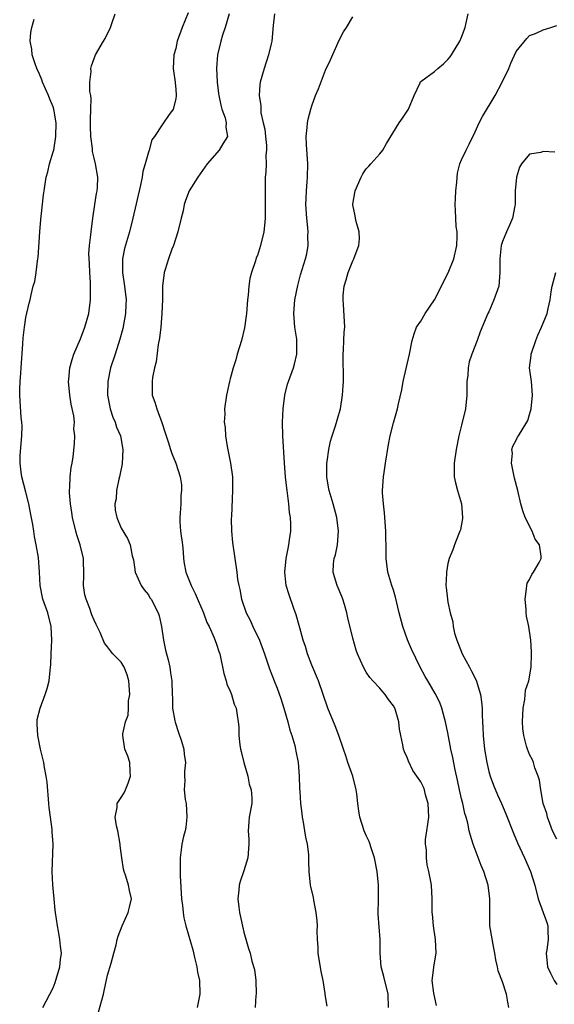
# Model space of a CAD drawing. Units: inches. Extents: x 2568000 to 2571000, y 1539000 to 1542000.
# Drawn here: x 2568992 to 2569071, y 1541695 to 1541840 of the extents above; entities that cross this region are included whole.
import ezdxf

# ---------------------------------------------------------------- set-up
doc = ezdxf.new("R2010")
doc.units = ezdxf.units.IN
doc.header["$MEASUREMENT"] = 0
doc.layers.add('LD25681539_2ft', color=95, linetype='Continuous')

msp = doc.modelspace()

# ---------------------------------------------------------------- linework, layer by layer
at = {"layer": 'LD25681539_2ft'}
for points, elevation in [([(2568995.48, 1541695), (2568997, 1541697.93), (2568997.29, 1541698.71), (2568997.97, 1541701), (2568998.07, 1541702.07), (2568998.2, 1541703), (2568998.05, 1541704.05), (2568997.99, 1541705), (2568997.78, 1541706.22), (2568997.62, 1541707), (2568997.32, 1541709), (2568997.3, 1541709.3), (2568997.12, 1541711), (2568996.96, 1541713.04), (2568996.87, 1541715), (2568997, 1541719), (2568996.83, 1541720.83), (2568996.84, 1541721.16), (2568996.58, 1541723), (2568996.4, 1541724.4), (2568996.38, 1541725), (2568996.11, 1541728.11), (2568995.97, 1541729), (2568995.71, 1541730.29), (2568995.6, 1541731), (2568995.12, 1541733), (2568994.72, 1541735), (2568994.65, 1541736.65), (2568994.62, 1541737), (2568994.66, 1541737.34), (2568995.06, 1541739), (2568995.83, 1541741), (2568996.12, 1541741.88), (2568996.41, 1541743), (2568996.55, 1541744.55), (2568996.62, 1541745), (2568996.65, 1541745.35), (2568996.68, 1541747), (2568996.79, 1541749), (2568996.71, 1541751), (2568996.19, 1541753), (2568995.46, 1541755), (2568995.06, 1541757), (2568995.01, 1541759), (2568994.84, 1541761.16), (2568994.5, 1541763), (2568994.23, 1541764.23), (2568994.14, 1541765), (2568993.99, 1541766.01), (2568993.68, 1541767.68), (2568993.4, 1541769), (2568993, 1541770.72), (2568992.38, 1541773), (2568992.31, 1541773.68), (2568992.13, 1541775), (2568992.14, 1541776.14), (2568992.38, 1541779), (2568992.42, 1541780.42), (2568992.4, 1541781), (2568992.3, 1541781.7), (2568992.17, 1541784.17), (2568992.08, 1541785), (2568992.12, 1541785.88), (2568992.13, 1541787), (2568992.23, 1541788.23), (2568992.31, 1541789), (2568992.55, 1541792.55), (2568992.58, 1541793.42), (2568992.77, 1541795), (2568993, 1541796.41), (2568993.46, 1541798.53), (2568993.6, 1541799), (2568993.75, 1541799.75), (2568994.05, 1541801), (2568994.31, 1541801.69), (2568994.48, 1541803), (2568994.67, 1541804.67), (2568994.76, 1541805), (2568994.8, 1541805.2), (2568995.04, 1541809), (2568995.18, 1541810.82), (2568995.25, 1541811.25), (2568995.58, 1541814.42), (2568995.69, 1541815), (2568995.97, 1541817), (2568996.2, 1541817.8), (2568996.45, 1541819), (2568997, 1541820.72), (2568997.07, 1541821), (2568997.4, 1541823), (2568997.43, 1541825), (2568997.11, 1541827), (2568997, 1541827.33), (2568996.5, 1541828.5), (2568996.33, 1541829), (2568995.45, 1541831), (2568995.34, 1541831.34), (2568995, 1541832.13), (2568994.58, 1541833), (2568994.33, 1541833.67), (2568993.89, 1541835), (2568993.85, 1541835.85), (2568993.63, 1541837), (2568993.7, 1541838.3), (2568993.85, 1541839), (2568994.22, 1541840.22)], 7460), ([(2569003.67, 1541694.33), (2569004.39, 1541697), (2569004.51, 1541697.49), (2569005, 1541699.76), (2569005.52, 1541701.52), (2569005.9, 1541703), (2569006.24, 1541704.24), (2569006.39, 1541705), (2569006.52, 1541705.48), (2569007.11, 1541707), (2569008.03, 1541709), (2569008.23, 1541709.77), (2569008.48, 1541711), (2569008.19, 1541712.19), (2569008.08, 1541713), (2569007.68, 1541714.32), (2569007.43, 1541715), (2569007.34, 1541715.34), (2569007.08, 1541717), (2569006.84, 1541718.84), (2569006.85, 1541719), (2569006.48, 1541721), (2569006.29, 1541721.71), (2569006.11, 1541723), (2569006.41, 1541724.41), (2569006.38, 1541725), (2569007, 1541725.88), (2569007.44, 1541726.56), (2569007.64, 1541727), (2569007.99, 1541727.99), (2569008.38, 1541729), (2569008.3, 1541729.7), (2569008.24, 1541731), (2569007.97, 1541731.97), (2569007.53, 1541733), (2569007.22, 1541735), (2569007.24, 1541735.24), (2569007.63, 1541737), (2569008.02, 1541737.98), (2569008.07, 1541739), (2569008.08, 1541740.08), (2569008.25, 1541741), (2569008.1, 1541743), (2569007.89, 1541743.89), (2569007.41, 1541745), (2569007, 1541745.74), (2569005.78, 1541747), (2569005.44, 1541747.44), (2569005, 1541748.03), (2569004.54, 1541748.54), (2569003.9, 1541750.1), (2569003.46, 1541751), (2569003.29, 1541751.29), (2569003, 1541751.91), (2569002.69, 1541752.69), (2569002.6, 1541753), (2569002.37, 1541753.63), (2569001.82, 1541755), (2569001.67, 1541755.67), (2569001.47, 1541757), (2569001.51, 1541758.49), (2569001.43, 1541761), (2569000.98, 1541763), (2569000.48, 1541764.48), (2569000.33, 1541765), (2568999.83, 1541767), (2568999.74, 1541767.74), (2568999.52, 1541769), (2568999.38, 1541770.62), (2568999.38, 1541771), (2568999.45, 1541771.45), (2568999.5, 1541773), (2568999.62, 1541774.38), (2568999.78, 1541775), (2568999.94, 1541775.94), (2569000.15, 1541777.85), (2569000.19, 1541779), (2569000.05, 1541780.05), (2569000.11, 1541781), (2569000.03, 1541781.97), (2568999.65, 1541783.65), (2568999.44, 1541785), (2568999.24, 1541787), (2568999.28, 1541787.28), (2568999.44, 1541789), (2568999.78, 1541790.22), (2569000.04, 1541791), (2569001, 1541793.25), (2569001.67, 1541795), (2569002.23, 1541797), (2569002.49, 1541799), (2569002.48, 1541800.48), (2569002.49, 1541801), (2569002.47, 1541801.53), (2569002.36, 1541803), (2569002.31, 1541804.31), (2569002.26, 1541805), (2569002.25, 1541805.75), (2569002.35, 1541807), (2569002.55, 1541808.55), (2569002.57, 1541809), (2569002.8, 1541811), (2569003.1, 1541813), (2569003.38, 1541814.62), (2569003.46, 1541815), (2569003.49, 1541815.49), (2569003.54, 1541817), (2569003.19, 1541819), (2569003, 1541819.81), (2569002.79, 1541820.79), (2569002.76, 1541821.24), (2569002.55, 1541823), (2569002.5, 1541824.5), (2569002.49, 1541825.51), (2569002.55, 1541827), (2569002.57, 1541828.57), (2569002.51, 1541829), (2569002.4, 1541829.6), (2569002.4, 1541831), (2569002.56, 1541832.56), (2569002.53, 1541833), (2569002.62, 1541833.38), (2569003, 1541834.45), (2569003.22, 1541835), (2569004.37, 1541837), (2569004.62, 1541837.38), (2569005.44, 1541839), (2569005.61, 1541839.61), (2569006.08, 1541841)], 7458), ([(2569016.84, 1541841.16), (2569015.95, 1541839), (2569015.23, 1541837), (2569015, 1541835.93), (2569014.72, 1541835), (2569014.64, 1541833), (2569014.66, 1541832.66), (2569014.9, 1541831), (2569014.9, 1541830.9), (2569015, 1541829.95), (2569015.06, 1541829), (2569015, 1541828.51), (2569014.62, 1541827), (2569013.92, 1541826.08), (2569013.2, 1541825), (2569013, 1541824.72), (2569011.86, 1541823), (2569011.5, 1541822.5), (2569011.12, 1541821), (2569011, 1541820.68), (2569010.53, 1541819), (2569010.15, 1541817.85), (2569010.06, 1541817), (2569009.84, 1541815.84), (2569008.7, 1541811), (2569008.21, 1541809), (2569007.48, 1541806.52), (2569007.16, 1541805), (2569007.19, 1541803.19), (2569007.18, 1541803), (2569007.47, 1541801), (2569007.7, 1541799), (2569007.69, 1541798.31), (2569007.63, 1541797), (2569007.23, 1541794.77), (2569006.8, 1541793.2), (2569006.08, 1541791), (2569005.44, 1541789), (2569005.02, 1541786.98), (2569004.98, 1541785), (2569005.37, 1541783), (2569005.77, 1541781.77), (2569006.09, 1541781), (2569006.31, 1541780.31), (2569006.87, 1541779), (2569007.23, 1541777), (2569007.11, 1541774.89), (2569006.74, 1541773), (2569006.64, 1541772.64), (2569006.31, 1541771), (2569006.26, 1541769.74), (2569006.07, 1541769), (2569006.1, 1541768.1), (2569006.35, 1541767), (2569007, 1541765.45), (2569007.93, 1541763.93), (2569008.3, 1541763), (2569008.61, 1541761.39), (2569008.78, 1541760.78), (2569009.06, 1541759), (2569009.93, 1541757), (2569010.38, 1541756.38), (2569011, 1541755.63), (2569011.22, 1541755.22), (2569011.38, 1541755), (2569012.42, 1541753), (2569012.56, 1541752.56), (2569012.89, 1541751), (2569013.21, 1541749), (2569013.52, 1541747.52), (2569013.89, 1541746.11), (2569014.13, 1541745), (2569014.21, 1541744.21), (2569014.42, 1541743), (2569014.48, 1541741), (2569014.53, 1541740.53), (2569014.55, 1541739), (2569014.87, 1541737.13), (2569014.92, 1541736.92), (2569015.41, 1541735.41), (2569015.85, 1541734.15), (2569016.19, 1541733), (2569016.26, 1541732.26), (2569016.46, 1541731), (2569016.31, 1541729.69), (2569016.3, 1541729), (2569016.35, 1541728.35), (2569016.26, 1541727), (2569016.41, 1541725.59), (2569016.51, 1541725), (2569016.65, 1541723), (2569016.47, 1541721.53), (2569016.37, 1541721), (2569016.14, 1541720.14), (2569015.89, 1541719), (2569015.8, 1541718.2), (2569015.63, 1541717), (2569015.65, 1541715.65), (2569015.63, 1541714.37), (2569015.85, 1541711), (2569016, 1541710), (2569016.09, 1541709), (2569016.21, 1541708.21), (2569016.5, 1541707), (2569017.49, 1541703.49), (2569017.83, 1541702.17), (2569018.09, 1541701), (2569018.19, 1541700.19), (2569018.47, 1541699), (2569018.54, 1541697), (2569018.16, 1541695)], 7456), ([(2569022.85, 1541841), (2569022.25, 1541839), (2569021.88, 1541837.88), (2569021.61, 1541837), (2569021.14, 1541835), (2569020.98, 1541833.02), (2569021.07, 1541831), (2569021.3, 1541829.3), (2569021.32, 1541829), (2569021.62, 1541827.62), (2569021.79, 1541827), (2569022.25, 1541825.75), (2569022.42, 1541825), (2569022.36, 1541824.36), (2569022.63, 1541823), (2569021.92, 1541821.92), (2569021.37, 1541821), (2569019.62, 1541819), (2569018.27, 1541817), (2569016.99, 1541815), (2569016.42, 1541813.58), (2569016.26, 1541813), (2569016.07, 1541812.07), (2569015.82, 1541811), (2569015.32, 1541809), (2569014.65, 1541807), (2569014.42, 1541806.42), (2569013.93, 1541805), (2569013.43, 1541803.43), (2569013.31, 1541803), (2569013.05, 1541801), (2569013.04, 1541799.04), (2569012.97, 1541797), (2569012.79, 1541795), (2569012.63, 1541793.37), (2569012.42, 1541792.42), (2569012.12, 1541789.88), (2569011.86, 1541789), (2569011.57, 1541787.57), (2569011.52, 1541787), (2569011.56, 1541786.44), (2569011.55, 1541785), (2569011.94, 1541783.94), (2569012.21, 1541783), (2569012.98, 1541780.98), (2569013.46, 1541779.46), (2569013.59, 1541779), (2569013.89, 1541778.11), (2569014.22, 1541777), (2569014.42, 1541776.42), (2569015.03, 1541775), (2569015.64, 1541773), (2569015.83, 1541771.83), (2569015.85, 1541771), (2569015.76, 1541770.24), (2569015.73, 1541769), (2569015.66, 1541767.66), (2569015.6, 1541767), (2569015.61, 1541766.39), (2569015.72, 1541765), (2569015.98, 1541763), (2569016.09, 1541761.91), (2569016.15, 1541761), (2569016.26, 1541760.25), (2569016.47, 1541759), (2569017.26, 1541757), (2569017.87, 1541755.87), (2569019.08, 1541753), (2569019.58, 1541751.58), (2569019.89, 1541751), (2569020.66, 1541749.34), (2569021, 1541748.39), (2569021.34, 1541747.34), (2569021.5, 1541747), (2569022.09, 1541744.09), (2569022.41, 1541743), (2569022.52, 1541742.52), (2569023, 1541741.48), (2569023.19, 1541741), (2569023.6, 1541739.6), (2569023.87, 1541739), (2569024.04, 1541737.96), (2569024.18, 1541737), (2569024.25, 1541736.25), (2569024.29, 1541735), (2569024.4, 1541733.6), (2569024.51, 1541733), (2569024.62, 1541732.62), (2569024.99, 1541731), (2569025.59, 1541729), (2569025.81, 1541727.81), (2569026.09, 1541727), (2569026.19, 1541725.81), (2569026.16, 1541725), (2569025.79, 1541723), (2569025.72, 1541722.29), (2569025.63, 1541721), (2569025.72, 1541719.71), (2569025.74, 1541719), (2569025.59, 1541717), (2569025, 1541715.09), (2569024.46, 1541713.54), (2569024.3, 1541713), (2569024.25, 1541712.25), (2569024.12, 1541711), (2569024.25, 1541709.75), (2569024.37, 1541709), (2569025, 1541706.1), (2569025.69, 1541703.69), (2569025.92, 1541703), (2569026.17, 1541701.83), (2569026.58, 1541700.58), (2569026.76, 1541699), (2569026.81, 1541697), (2569026.78, 1541696.78), (2569026.65, 1541695)], 7454), ([(2569029.52, 1541841), (2569029.31, 1541839.31), (2569029.1, 1541837), (2569029, 1541836.61), (2569028.65, 1541835), (2569027.98, 1541833), (2569027.43, 1541831), (2569027.37, 1541830.63), (2569027.25, 1541829), (2569027.49, 1541827.49), (2569027.48, 1541827), (2569027.52, 1541826.48), (2569027.87, 1541825), (2569028.07, 1541824.07), (2569028.2, 1541823), (2569028.35, 1541821.65), (2569028.36, 1541821), (2569028.26, 1541820.26), (2569028.28, 1541819), (2569028.23, 1541817.77), (2569028.14, 1541817), (2569028.14, 1541816.14), (2569028.12, 1541815), (2569028.16, 1541813), (2569028.15, 1541811), (2569028.06, 1541809.94), (2569027.95, 1541809), (2569027.47, 1541807), (2569027, 1541805.5), (2569026.84, 1541805.16), (2569026.71, 1541804.71), (2569026.11, 1541803), (2569025.87, 1541802.13), (2569025.73, 1541801), (2569025.66, 1541799.66), (2569025.56, 1541799), (2569025.42, 1541797), (2569025.12, 1541794.88), (2569024.65, 1541793), (2569024.04, 1541791), (2569023.83, 1541790.17), (2569023.43, 1541789), (2569023, 1541787.38), (2569022.88, 1541787), (2569022.57, 1541785.43), (2569022.47, 1541785), (2569022.19, 1541783), (2569022.21, 1541782.21), (2569022.11, 1541781), (2569022.26, 1541780.26), (2569022.29, 1541779), (2569022.54, 1541777.46), (2569022.71, 1541776.71), (2569023.06, 1541775), (2569023.34, 1541773), (2569023.36, 1541771), (2569023.19, 1541767.19), (2569023.16, 1541766.84), (2569023.2, 1541765), (2569023.36, 1541763.36), (2569023.37, 1541763), (2569023.96, 1541759), (2569024.1, 1541757.9), (2569024.26, 1541757), (2569024.42, 1541756.42), (2569024.67, 1541755), (2569025.36, 1541753), (2569025.94, 1541751.94), (2569026.34, 1541751), (2569027.3, 1541749), (2569028.05, 1541747), (2569028.79, 1541744.79), (2569029.47, 1541743), (2569029.92, 1541741.92), (2569030.42, 1541740.42), (2569030.88, 1541739), (2569031.47, 1541737), (2569031.78, 1541735.78), (2569032.07, 1541735), (2569032.5, 1541733.5), (2569032.62, 1541733), (2569032.67, 1541732.67), (2569032.99, 1541731), (2569033.15, 1541729), (2569033.2, 1541727.2), (2569033.25, 1541726.75), (2569033.35, 1541725), (2569033.52, 1541723.52), (2569033.59, 1541723), (2569033.74, 1541722.26), (2569033.94, 1541721), (2569034.06, 1541720.06), (2569034.31, 1541719), (2569034.49, 1541717.51), (2569034.51, 1541717), (2569034.51, 1541716.51), (2569034.55, 1541715), (2569034.75, 1541713), (2569034.81, 1541712.81), (2569035.2, 1541711.2), (2569035.22, 1541710.78), (2569035.59, 1541709), (2569035.75, 1541707.75), (2569035.76, 1541707), (2569035.72, 1541706.28), (2569035.77, 1541705), (2569035.86, 1541703.86), (2569035.87, 1541703), (2569036.3, 1541700.3), (2569036.6, 1541699), (2569036.93, 1541697.07), (2569036.92, 1541696.92), (2569037.22, 1541695.22)], 7452), ([(2569046.25, 1541695), (2569046.19, 1541697), (2569045.59, 1541699.59), (2569045.18, 1541701), (2569045.02, 1541703), (2569045.05, 1541705), (2569044.73, 1541708.73), (2569044.8, 1541711), (2569044.8, 1541713), (2569044.61, 1541715), (2569044.22, 1541717), (2569043.82, 1541718.18), (2569043.42, 1541719.42), (2569043, 1541720.31), (2569042.71, 1541721), (2569042.07, 1541723), (2569041.91, 1541723.91), (2569041.74, 1541725), (2569041.59, 1541726.41), (2569041.51, 1541727), (2569041.03, 1541729), (2569040.3, 1541731), (2569040.01, 1541732.01), (2569039.64, 1541733), (2569038.97, 1541735), (2569038.41, 1541736.41), (2569037.35, 1541739), (2569036.67, 1541741), (2569035.96, 1541743), (2569035, 1541745.3), (2569034.35, 1541747), (2569034.05, 1541748.05), (2569033.71, 1541749), (2569033.22, 1541750.78), (2569033.14, 1541751.14), (2569032.71, 1541752.71), (2569032.36, 1541753.64), (2569031.65, 1541755.65), (2569031.24, 1541757), (2569031.02, 1541759), (2569031.23, 1541761), (2569031.51, 1541762.48), (2569031.64, 1541763), (2569031.74, 1541763.74), (2569031.9, 1541765), (2569031.92, 1541766.08), (2569031.87, 1541767), (2569031.73, 1541767.73), (2569031.64, 1541769), (2569031.43, 1541770.57), (2569031.35, 1541771), (2569031.31, 1541771.31), (2569031.12, 1541773), (2569030.96, 1541775), (2569030.75, 1541779), (2569030.69, 1541781), (2569030.77, 1541783), (2569031.02, 1541785), (2569031.41, 1541786.59), (2569031.55, 1541787), (2569032.29, 1541789), (2569032.46, 1541789.54), (2569032.8, 1541791), (2569032.78, 1541792.78), (2569032.79, 1541793), (2569032.78, 1541793.22), (2569032.52, 1541795), (2569032.35, 1541797), (2569032.49, 1541799), (2569032.92, 1541801.08), (2569033.35, 1541802.65), (2569034.07, 1541805), (2569034.24, 1541805.76), (2569034.44, 1541807), (2569034.4, 1541808.4), (2569034.44, 1541809), (2569034.4, 1541809.6), (2569034.25, 1541811), (2569034.14, 1541813), (2569034.16, 1541813.84), (2569034.22, 1541815), (2569034.33, 1541816.33), (2569034.37, 1541817), (2569034.39, 1541819), (2569034.19, 1541821.81), (2569034.16, 1541823), (2569034.33, 1541824.33), (2569034.36, 1541825), (2569034.47, 1541825.53), (2569034.84, 1541827), (2569035, 1541827.5), (2569035.56, 1541829), (2569035.98, 1541830.02), (2569037, 1541832.73), (2569037.73, 1541834.27), (2569039, 1541837.17), (2569039.65, 1541838.35), (2569040.07, 1541839), (2569041, 1541840.56)], 7450), ([(2569053.29, 1541695.29), (2569052.9, 1541697.1), (2569052.66, 1541699), (2569052.9, 1541700.9), (2569052.9, 1541701), (2569053.27, 1541703), (2569053.19, 1541705), (2569052.87, 1541707), (2569052.75, 1541708.75), (2569052.7, 1541709), (2569052.67, 1541709.33), (2569052.7, 1541711), (2569052.56, 1541713), (2569052.49, 1541713.51), (2569052.21, 1541715), (2569051.96, 1541715.96), (2569051.84, 1541717), (2569051.82, 1541718.18), (2569051.7, 1541719), (2569051.72, 1541719.72), (2569051.9, 1541721), (2569052.06, 1541721.94), (2569052.17, 1541723), (2569052.1, 1541725), (2569051.71, 1541726.29), (2569051.53, 1541727), (2569051.38, 1541727.38), (2569051, 1541728.18), (2569050.65, 1541728.65), (2569050.44, 1541729), (2569049.85, 1541729.85), (2569049.19, 1541731.19), (2569049, 1541731.73), (2569048.59, 1541732.59), (2569048.48, 1541733), (2569048.38, 1541733.62), (2569048.06, 1541735), (2569047.9, 1541735.9), (2569047.78, 1541737), (2569047.28, 1541738.72), (2569047.18, 1541739), (2569047, 1541739.32), (2569046.28, 1541740.28), (2569045.77, 1541741), (2569045.41, 1541741.41), (2569045, 1541741.93), (2569043.97, 1541743), (2569043.53, 1541743.53), (2569043, 1541744.29), (2569042.58, 1541745), (2569041.72, 1541747), (2569041.53, 1541747.53), (2569041, 1541749.29), (2569040.29, 1541752.29), (2569040.15, 1541753), (2569039.78, 1541754.22), (2569039.57, 1541755), (2569039.42, 1541755.42), (2569038.71, 1541757), (2569038.31, 1541758.31), (2569038.12, 1541759), (2569038.2, 1541760.2), (2569038.29, 1541761), (2569038.46, 1541761.54), (2569038.75, 1541763), (2569038.9, 1541765), (2569038.66, 1541767), (2569038.13, 1541769), (2569037.53, 1541771), (2569037.47, 1541771.47), (2569037.18, 1541773), (2569037.19, 1541773.19), (2569037.2, 1541775), (2569037.25, 1541775.25), (2569037.5, 1541777), (2569037.75, 1541778.25), (2569037.97, 1541779), (2569038.47, 1541780.47), (2569039.16, 1541782.84), (2569039.2, 1541783), (2569039.51, 1541785), (2569039.62, 1541786.38), (2569039.64, 1541787), (2569039.6, 1541791), (2569039.66, 1541791.66), (2569039.7, 1541793), (2569039.76, 1541794.24), (2569039.84, 1541795), (2569039.67, 1541798.33), (2569039.59, 1541799), (2569039.61, 1541799.61), (2569039.75, 1541801), (2569040.05, 1541801.95), (2569040.34, 1541803), (2569041, 1541804.71), (2569041.16, 1541805), (2569041.64, 1541806.36), (2569041.9, 1541807), (2569041.98, 1541807.98), (2569041.94, 1541809), (2569041.5, 1541810.5), (2569041.4, 1541811), (2569041.35, 1541811.35), (2569041, 1541812.97), (2569041, 1541813.03), (2569041.34, 1541815), (2569042.25, 1541817), (2569042.51, 1541817.49), (2569043, 1541818.23), (2569043.37, 1541818.63), (2569043.69, 1541819), (2569045, 1541820.45), (2569045.45, 1541821), (2569045.98, 1541821.98), (2569047.85, 1541825), (2569048.3, 1541825.7), (2569049.19, 1541827), (2569050.01, 1541829), (2569050.89, 1541830.89), (2569050.93, 1541831), (2569051, 1541831.08), (2569053, 1541832.53), (2569053.5, 1541833), (2569054.32, 1541833.68), (2569055, 1541834.3), (2569055.31, 1541834.69), (2569055.51, 1541835), (2569056.74, 1541837), (2569057, 1541837.61), (2569057.52, 1541839), (2569057.68, 1541839.68), (2569057.95, 1541841)], 7448), ([(2569063.93, 1541695), (2569063.78, 1541695.78), (2569063.58, 1541697), (2569063, 1541698.81), (2569062.39, 1541700.39), (2569062.27, 1541701), (2569062.02, 1541702.02), (2569061.9, 1541703), (2569061.74, 1541703.74), (2569061.16, 1541707), (2569061.14, 1541707.14), (2569061.13, 1541709.13), (2569061.17, 1541711), (2569060.9, 1541713), (2569060.27, 1541715), (2569059.89, 1541715.89), (2569059, 1541718.25), (2569058.72, 1541719), (2569058.29, 1541720.29), (2569058.13, 1541721), (2569057.92, 1541722.08), (2569057.67, 1541723), (2569057.5, 1541723.5), (2569057.18, 1541725), (2569057, 1541725.67), (2569056.7, 1541727), (2569056.4, 1541728.4), (2569056.05, 1541729.95), (2569055.73, 1541731.73), (2569055.44, 1541733), (2569055, 1541735.36), (2569054.65, 1541737), (2569054.49, 1541737.51), (2569054.09, 1541739), (2569053.81, 1541739.81), (2569053.14, 1541741.14), (2569052.04, 1541743), (2569051.67, 1541743.67), (2569050.89, 1541745), (2569049.65, 1541747.65), (2569049.06, 1541749.06), (2569048.35, 1541751), (2569047.83, 1541753), (2569047.31, 1541755.31), (2569047, 1541756.32), (2569046.77, 1541757), (2569046.17, 1541759), (2569045.94, 1541761), (2569045.91, 1541763), (2569045.88, 1541763.88), (2569045.87, 1541765), (2569045.69, 1541767.69), (2569045.51, 1541769), (2569045.38, 1541770.62), (2569045.39, 1541771), (2569045.54, 1541773), (2569045.61, 1541773.61), (2569045.84, 1541775), (2569046.25, 1541777.75), (2569046.53, 1541779), (2569047, 1541780.92), (2569047.59, 1541783), (2569047.73, 1541783.73), (2569048.24, 1541785.76), (2569048.42, 1541787), (2569048.89, 1541789.11), (2569049.36, 1541791), (2569049.75, 1541793), (2569050.01, 1541793.99), (2569050.38, 1541795), (2569051, 1541795.88), (2569051.63, 1541797), (2569053.01, 1541799), (2569055.05, 1541802.95), (2569055.85, 1541805), (2569056.29, 1541807), (2569056.37, 1541808.37), (2569056.34, 1541809), (2569056.22, 1541809.78), (2569056.13, 1541811), (2569056.1, 1541812.1), (2569056.05, 1541813), (2569056.09, 1541813.91), (2569056.16, 1541815), (2569056.3, 1541816.3), (2569056.39, 1541817.61), (2569056.75, 1541819), (2569057, 1541819.58), (2569057.67, 1541821), (2569058.13, 1541821.87), (2569059, 1541823.66), (2569059.57, 1541825), (2569060.05, 1541825.95), (2569061.91, 1541829), (2569062.96, 1541831), (2569063.92, 1541833), (2569064.24, 1541833.76), (2569065, 1541835.46), (2569066.59, 1541837.41), (2569067, 1541837.84), (2569067.87, 1541838.13), (2569069, 1541838.69), (2569070.1, 1541839), (2569071, 1541839.32)], 7446), ([(2569070.69, 1541820.69), (2569069, 1541820.77), (2569068.64, 1541820.64), (2569067, 1541820.39), (2569065.82, 1541819), (2569065.49, 1541818.51), (2569065.06, 1541817), (2569064.88, 1541815), (2569064.87, 1541813.13), (2569064.85, 1541813), (2569064.8, 1541812.8), (2569064.47, 1541811), (2569064.05, 1541809.95), (2569063.58, 1541809), (2569063, 1541807.56), (2569062.82, 1541807), (2569062.6, 1541805), (2569062.64, 1541803), (2569062.45, 1541801), (2569061.76, 1541799), (2569061, 1541797.24), (2569060.87, 1541797), (2569059.71, 1541794.29), (2569059.27, 1541793), (2569058.49, 1541791), (2569058.11, 1541789.89), (2569057.97, 1541789), (2569057.93, 1541787.93), (2569057.79, 1541787), (2569057.75, 1541786.25), (2569057.76, 1541785), (2569057.55, 1541783), (2569057, 1541780.6), (2569056.59, 1541779), (2569056.2, 1541777), (2569055.89, 1541775), (2569055.91, 1541774.09), (2569055.91, 1541773), (2569056.12, 1541772.12), (2569056.41, 1541771), (2569057.01, 1541769), (2569057.15, 1541767), (2569057.15, 1541766.85), (2569056.82, 1541765.18), (2569056.75, 1541765), (2569056.53, 1541764.53), (2569055.94, 1541763), (2569055.72, 1541762.28), (2569055.17, 1541761), (2569055, 1541760.25), (2569054.76, 1541759), (2569054.77, 1541758.77), (2569054.69, 1541757), (2569054.74, 1541756.74), (2569054.92, 1541755), (2569055, 1541754.58), (2569055.34, 1541753), (2569055.7, 1541751.7), (2569055.76, 1541751), (2569055.97, 1541750.03), (2569056.29, 1541749), (2569056.51, 1541748.51), (2569057.06, 1541747), (2569058.14, 1541745), (2569058.46, 1541744.46), (2569059.12, 1541743.12), (2569059.77, 1541741), (2569059.91, 1541739.92), (2569060, 1541739), (2569060.02, 1541737.98), (2569060.07, 1541737), (2569060.14, 1541736.14), (2569060.19, 1541735), (2569060.39, 1541733), (2569060.7, 1541731), (2569061, 1541729.71), (2569061.19, 1541729), (2569061.68, 1541727.68), (2569062.27, 1541726.27), (2569062.84, 1541725), (2569063.48, 1541723.48), (2569064.63, 1541720.63), (2569065.21, 1541719.21), (2569066.25, 1541717), (2569067.13, 1541715), (2569067.74, 1541713), (2569068.23, 1541711), (2569069.51, 1541707.51), (2569069.67, 1541707), (2569069.67, 1541706.33), (2569069.72, 1541705), (2569069.51, 1541703.51), (2569069.42, 1541703), (2569069.61, 1541701), (2569070.04, 1541700.04), (2569070.61, 1541699), (2569071, 1541698.39)], 7444), ([(2569071, 1541719.75), (2569070.38, 1541721), (2569069.96, 1541722.04), (2569069.6, 1541723), (2569069.5, 1541723.5), (2569069, 1541725), (2569068.63, 1541727), (2569068.44, 1541728.44), (2569068.24, 1541729), (2569067.75, 1541730.25), (2569067.55, 1541731), (2569067.4, 1541731.4), (2569067, 1541732.17), (2569066.66, 1541733), (2569066.56, 1541733.44), (2569066.14, 1541735), (2569066.01, 1541736.01), (2569065.96, 1541737), (2569066.03, 1541739), (2569066.28, 1541740.28), (2569066.37, 1541741.63), (2569066.86, 1541743), (2569067.22, 1541745), (2569067.25, 1541747), (2569067.26, 1541747.26), (2569067.17, 1541749), (2569066.88, 1541751), (2569066.52, 1541752.52), (2569066.49, 1541753), (2569066.49, 1541753.51), (2569066.32, 1541755), (2569066.55, 1541756.55), (2569066.59, 1541757), (2569066.65, 1541757.35), (2569067, 1541757.9), (2569067.34, 1541758.66), (2569067.57, 1541759), (2569068.39, 1541760.39), (2569068.71, 1541761), (2569068.69, 1541761.31), (2569068.46, 1541763), (2569067.83, 1541763.83), (2569067.36, 1541765), (2569066.36, 1541767), (2569066, 1541768), (2569065.72, 1541769), (2569065.26, 1541771), (2569064.78, 1541772.78), (2569064.32, 1541775), (2569064.46, 1541776.45), (2569064.4, 1541777), (2569064.51, 1541777.49), (2569065, 1541778.37), (2569065.2, 1541778.8), (2569065.36, 1541779), (2569066.6, 1541781), (2569066.72, 1541781.28), (2569067, 1541782.16), (2569067.21, 1541783), (2569067.41, 1541785), (2569067.25, 1541787), (2569066.99, 1541789), (2569067.2, 1541790.8), (2569067.21, 1541791), (2569067.89, 1541793), (2569068.21, 1541793.79), (2569068.74, 1541795), (2569069.56, 1541797), (2569069.7, 1541797.7), (2569070.03, 1541799), (2569070.16, 1541800.16), (2569070.29, 1541801), (2569070.84, 1541803)], 7442)]:
    msp.add_lwpolyline(points, dxfattribs=dict(at, elevation=elevation))

doc.saveas('drawing.dxf')
